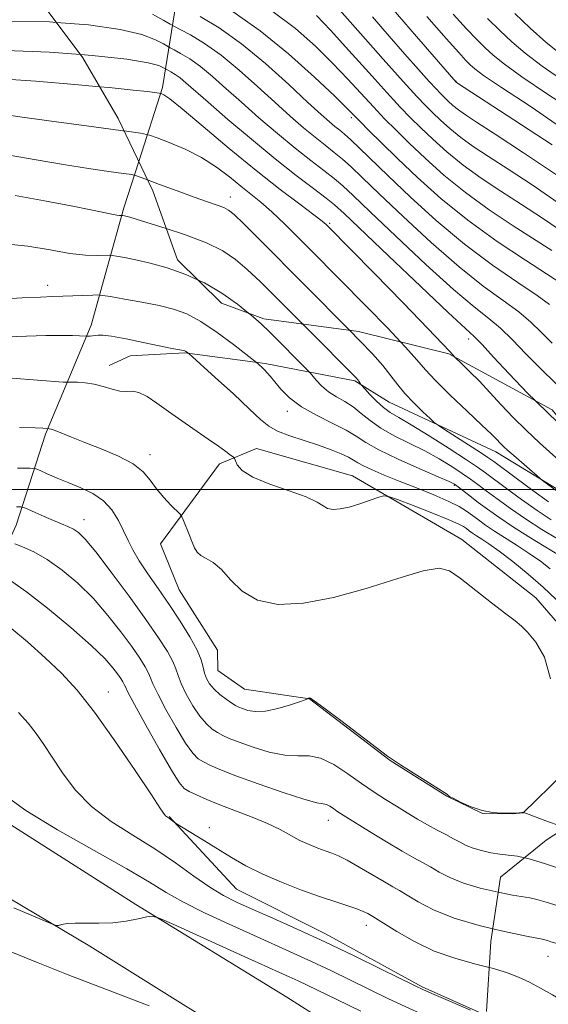
# Model space of a CAD drawing. Extents: x 2047300 to 2050200, y 337300 to 340200.
# Drawn here: x 2047543 to 2047673, y 338374 to 338615 of the extents above; entities that cross this region are included whole.
import ezdxf

# ---------------------------------------------------------------- set-up
doc = ezdxf.new("R2010")
doc.units = 0
doc.header["$MEASUREMENT"] = 0
doc.linetypes.add('DGN Style 2', pattern=[51.195507, 30.717304, -20.478203])
doc.linetypes.add('DGN Style 3', pattern=[71.67371, 51.195507, -20.478203])
for name, color, linetype, lineweight in [('32000', 7, 'Continuous', 0), ('DTM HARD BREAKLINE', 7, 'Continuous', 0), ('DTM OBSCURED BREAKLINE', 7, 'Continuous', 0), ('DTM OBSCURED SPOT', 7, 'Continuous', 0), ('DTM SPOT ELEVATION', 2, 'Continuous', 13), ('INDEX CONTOUR', 41, 'Continuous', 13), ('INDEX CONTOUR DASHED', 41, 'DGN Style 3', 13), ('INTERMEDIATE CONTOUR', 44, 'Continuous', 0), ('INTERMEDIATE CONTOUR DASHED', 44, 'DGN Style 3', 0), ('OBSCURED GROUND BOUNDARY', 84, 'DGN Style 2', 0)]:
    doc.layers.add(name, color=color, linetype=linetype, lineweight=lineweight)

msp = doc.modelspace()

# ---------------------------------------------------------------- linework, layer by layer
at = {"layer": '32000', "flags": 128}
msp.add_lwpolyline([(2050000, 338500), (2047500, 338500)], dxfattribs=at)
at = {"layer": 'DTM HARD BREAKLINE'}
for points in [[(2047508.13, 338440.36, 958.77), (2047517.81, 338452.07, 957.59), (2047531.9, 338468.48, 961.14), (2047542.32, 338491.27, 967.04), (2047549.53, 338513.57, 971.76), (2047560.64, 338540.29, 976.48), (2047568.69, 338568.99, 982.38), (2047572.323, 338580.315, 984.65)], [(2047690.13, 338492.1, 986.51), (2047679.33, 338497.29, 986.51), (2047659.73, 338509.28, 985.33), (2047633.59, 338521.39, 982.97), (2047625.19, 338526.65, 981.79), (2047603.22, 338530.89, 978.25), (2047583.56, 338533.48, 975.89), (2047570.19, 338532.76, 974.71), (2047565.05, 338530.4, 974.71)], [(2047676.25, 338430.48, 972.34), (2047683.28, 338436.19, 972.34), (2047684.15, 338448, 972.34), (2047679.62, 338461.81, 972.34), (2047669.55, 338473.51, 972.34), (2047651.37, 338487.74, 972.34), (2047624.63, 338503.39, 974.71), (2047601.14, 338510.08, 974.71), (2047592.08, 338506.32, 973.53), (2047577.61, 338486.71, 971.16), (2047582.24, 338475.47, 971.16), (2047591.6, 338460.7, 971.16), (2047591.7, 338455.7, 971.16), (2047598.17, 338451.14, 971.16), (2047614.09, 338448.74, 969.98), (2047633.84, 338433.67, 969.98), (2047647.71, 338424.94, 969.98), (2047656.45, 338420.67, 969.98), (2047663.69, 338420.61, 969.98), (2047666.43, 338420.86, 969.98), (2047676.25, 338430.48, 972.34)], [(2047500, 338443.024, 958.775), (2047531.49, 338423.93, 957.16), (2047571.57, 338398.41, 956.22), (2047608.6, 338375.74, 954.35), (2047642.21, 338354.32, 952.6), (2047684.96, 338327.45, 950.57), (2047714.42, 338304.81, 948.96), (2047745.56, 338279.66, 946.36), (2047773.75, 338256.08, 944.49)], [(2047500, 338424.249, 958.011), (2047524.18, 338409.71, 956.78), (2047560.31, 338388.23, 955.77), (2047608.37, 338358.16, 953.41), (2047648, 338333.19, 951.62), (2047679.46, 338309.96, 949.4), (2047722.64, 338277.16, 946.7), (2047762.95, 338246.5, 944.58)], [(2047579.8, 338419.98, 962.1), (2047596.21, 338402.2, 961.05), (2047618.02, 338391.2, 960.55), (2047641.71, 338378.26, 960.21), (2047657.768, 338371.086, 960.107)]]:
    msp.add_polyline3d(points, dxfattribs=at)
at = {"layer": 'DTM OBSCURED BREAKLINE'}
msp.add_polyline3d([(2047572.323, 338580.315, 984.65), (2047578.13, 338598.42, 988.28), (2047583.7, 338633.05, 1001.26), (2047594.8, 338684.94, 1017.79), (2047607.19, 338734.31, 1034.31), (2047609.7, 338775.43, 1057.92), (2047626, 338836.88, 1080.34), (2047630.27, 338872.42, 1102.76), (2047639.95, 338924.59, 1120.47), (2047649.91, 338954.04, 1120.67)], dxfattribs=at)
at = {"layer": 'DTM OBSCURED SPOT'}
for p in [(2047650, 338600, 1008.08), (2047624.32, 338591.06, 997.63), (2047594.7, 338571.65, 984.62), (2047619.05, 338565.22, 988.23), (2047653.09, 338536.89, 989.49), (2047672.47, 338385.75, 963.19)]:
    msp.add_point(p, dxfattribs=at)
at = {"layer": 'DTM SPOT ELEVATION'}
for p in [(2047550, 338550, 978.58), (2047608.68, 338519.2, 977.47), (2047575.11, 338508.53, 972.51), (2047649.53, 338501.01, 977.8), (2047558.95, 338492.65, 968.67), (2047564.83, 338450.42, 962.67), (2047618.75, 338418.98, 965.32), (2047589.63, 338417.22, 962.52), (2047628.06, 338393.32, 961.4)]:
    msp.add_point(p, dxfattribs=at)
at = {"layer": 'INDEX CONTOUR'}
for points in [[(2047510.127, 338602.77, 990), (2047514.756, 338604.64, 990), (2047522.234, 338606.513, 990), (2047530.428, 338607.425, 990), (2047539.799, 338607.558, 990), (2047550.435, 338607.103, 990), (2047558.036, 338606.513, 990)], [(2047500, 338554.869, 980), (2047502.974, 338555.266, 980), (2047509.243, 338556.076, 980), (2047514.87, 338556.887, 980), (2047518.819, 338557.634, 980), (2047521.782, 338558.338, 980), (2047524.881, 338559.037, 980), (2047528.994, 338559.723, 980), (2047534, 338560.194, 980), (2047539.528, 338560.197, 980), (2047545.205, 338559.591, 980), (2047550.642, 338558.673, 980), (2047555.446, 338557.846, 980), (2047559.296, 338557.422, 980), (2047562.149, 338557.319, 980), (2047565.079, 338557.388, 980), (2047565.819, 338557.339, 980), (2047566.893, 338557.172, 980), (2047568.809, 338556.841, 980), (2047571.591, 338556.289, 980), (2047575.137, 338555.456, 980), (2047579.309, 338554.28, 980), (2047583.826, 338552.698, 980), (2047586.726, 338551.387, 980)], [(2047599.207, 338543.197, 980), (2047599.72, 338542.785, 980), (2047602.26, 338540.55, 980), (2047604.394, 338538.517, 980), (2047613.708, 338529.162, 980), (2047614.242, 338528.586, 980), (2047615.729, 338526.807, 980), (2047617.073, 338525.395, 980), (2047618.754, 338523.969, 980), (2047620.694, 338522.733, 980), (2047622.762, 338521.565, 980), (2047624.819, 338520.26, 980), (2047626.797, 338518.672, 980), (2047628.935, 338516.88, 980), (2047631.545, 338515.021, 980), (2047634.827, 338513.197, 980), (2047638.535, 338511.381, 980), (2047642.311, 338509.512, 980), (2047645.835, 338507.567, 980), (2047648.945, 338505.667, 980), (2047651.515, 338503.971, 980), (2047653.518, 338502.565, 980), (2047655.315, 338501.232, 980), (2047657.366, 338499.683, 980), (2047660.03, 338497.701, 980), (2047663.282, 338495.366, 980), (2047667, 338492.829, 980), (2047670.992, 338490.263, 980), (2047674.799, 338487.924, 980)], [(2047669.341, 338521.798, 990), (2047672.765, 338518.436, 990), (2047677.861, 338513.619, 990), (2047679.502, 338512.103, 990)], [(2047542.662, 338505.261, 970), (2047545.654, 338505.235, 970), (2047547.084, 338505.077, 970), (2047548.184, 338504.655, 970), (2047549.933, 338503.877, 970), (2047552.339, 338502.837, 970), (2047555.162, 338501.67, 970), (2047558.159, 338500.459, 970), (2047561.079, 338499.064, 970), (2047563.667, 338497.289, 970), (2047565.731, 338495.02, 970), (2047567.335, 338492.468, 970), (2047568.6, 338489.922, 970), (2047569.685, 338487.574, 970), (2047570.85, 338485.223, 970), (2047572.39, 338482.57, 970), (2047574.508, 338479.388, 970), (2047577.055, 338475.757, 970), (2047579.796, 338471.826, 970), (2047582.486, 338467.783, 970), (2047584.85, 338463.955, 970), (2047586.61, 338460.701, 970), (2047587.589, 338458.276, 970), (2047588.052, 338456.493, 970), (2047588.372, 338455.056, 970), (2047588.868, 338453.717, 970), (2047589.646, 338452.408, 970), (2047590.759, 338451.106, 970), (2047592.202, 338449.815, 970), (2047593.74, 338448.644, 970), (2047595.079, 338447.718, 970), (2047596.026, 338447.123, 970), (2047596.793, 338446.732, 970), (2047597.695, 338446.374, 970), (2047599.006, 338445.948, 970), (2047600.85, 338445.645, 970), (2047603.312, 338445.729, 970), (2047606.353, 338446.36, 970), (2047609.434, 338447.275, 970), (2047611.893, 338448.109, 970), (2047613.743, 338448.764, 970), (2047613.802, 338448.808, 970), (2047613.781, 338448.842, 970), (2047613.772, 338448.883, 970), (2047613.797, 338448.92, 970), (2047613.876, 338448.946, 970), (2047614.109, 338448.983, 970), (2047614.336, 338448.915, 970), (2047615.269, 338448.295, 970), (2047617.624, 338446.564, 970), (2047621.767, 338443.439, 970), (2047633.163, 338434.767, 970), (2047634.643, 338433.718, 970), (2047636.409, 338432.585, 970), (2047647.248, 338425.74, 970), (2047647.862, 338425.33, 970), (2047647.961, 338425.225, 970), (2047648.019, 338425.131, 970), (2047648.39, 338424.878, 970), (2047649.401, 338424.326, 970), (2047651.261, 338423.405, 970), (2047653.708, 338422.346, 970), (2047656.37, 338421.449, 970), (2047658.91, 338420.941, 970), (2047661.174, 338420.754, 970), (2047663.053, 338420.745, 970), (2047664.465, 338420.79, 970), (2047665.446, 338420.849, 970), (2047666.06, 338420.9, 970), (2047666.469, 338420.895, 970), (2047667.213, 338420.666, 970), (2047671.986, 338418.863, 970), (2047675.654, 338417.564, 970)], [(2047542.898, 338445.446, 960), (2047545.212, 338442.802, 960), (2047547.19, 338440.276, 960), (2047549.061, 338437.595, 960), (2047551.116, 338434.446, 960), (2047553.623, 338430.644, 960), (2047556.769, 338426.493, 960), (2047560.72, 338422.421, 960), (2047565.539, 338418.748, 960), (2047570.871, 338415.357, 960), (2047576.259, 338412.023, 960), (2047581.306, 338408.615, 960), (2047585.836, 338405.374, 960), (2047589.738, 338402.638, 960), (2047593.028, 338400.612, 960), (2047596.257, 338398.966, 960), (2047600.107, 338397.236, 960), (2047605.102, 338395.048, 960), (2047611.125, 338392.37, 960), (2047617.902, 338389.256, 960), (2047625.04, 338385.841, 960), (2047631.677, 338382.582, 960), (2047639.937, 338378.483, 960), (2047642.039, 338377.497, 960), (2047644.6, 338376.382, 960), (2047648.65, 338374.639, 960), (2047653.508, 338372.51, 960)]]:
    msp.add_polyline3d(points, dxfattribs=at)
at = {"layer": 'INDEX CONTOUR DASHED'}
for points in [[(2047604.898, 338617.201, 1000), (2047610.644, 338612.873, 1000), (2047615.546, 338608.557, 1000), (2047619.777, 338604.387, 1000), (2047623.494, 338600.486, 1000), (2047629.75, 338593.692, 1000), (2047632.488, 338590.815, 1000), (2047635.298, 338587.982, 1000), (2047638.516, 338584.839, 1000), (2047642.414, 338581.126, 1000), (2047647.019, 338576.998, 1000), (2047652.295, 338572.71, 1000), (2047658.11, 338568.507, 1000), (2047663.947, 338564.616, 1000), (2047673.4, 338558.543, 1000)], [(2047642.839, 338615.864, 1010), (2047647.555, 338610.458, 1010), (2047650.627, 338606.997, 1010), (2047652.396, 338605.098, 1010), (2047653.477, 338604.02, 1010), (2047654.573, 338603.031, 1010), (2047656.73, 338601.418, 1010), (2047661.085, 338598.472, 1010), (2047668.331, 338593.697, 1010), (2047677.4, 338587.444, 1010)], [(2047558.036, 338606.513, 990), (2047560.907, 338606.29, 990), (2047569.413, 338605.361, 990), (2047574.636, 338604.522, 990), (2047577.204, 338603.845, 990), (2047578.235, 338603.37, 990), (2047579.013, 338602.933, 990), (2047580.181, 338602.304, 990), (2047581.21, 338601.679, 990), (2047582.438, 338600.815, 990), (2047583.876, 338599.628, 990), (2047589.29, 338594.857, 990), (2047594.145, 338590.662, 990), (2047599.916, 338585.776, 990), (2047605.744, 338580.976, 990), (2047610.885, 338576.913, 990), (2047615.074, 338573.717, 990), (2047618.155, 338571.39, 990), (2047620.254, 338569.712, 990), (2047622.604, 338567.578, 990), (2047633.479, 338557.219, 990), (2047641.329, 338549.764, 990), (2047648.08, 338543.399, 990), (2047654.425, 338537.489, 990), (2047656.36, 338535.501, 990), (2047659.164, 338532.437, 990), (2047662.954, 338528.332, 990), (2047667.573, 338523.534, 990), (2047669.341, 338521.798, 990)], [(2047586.726, 338551.387, 980), (2047588.373, 338550.643, 980), (2047592.659, 338548.115, 980), (2047596.495, 338545.385, 980), (2047599.207, 338543.197, 980)]]:
    msp.add_polyline3d(points, dxfattribs=at)
at = {"layer": 'INTERMEDIATE CONTOUR'}
for points in [[(2047512.428, 338612.313, 992), (2047516.966, 338613.134, 992), (2047528.108, 338614.25, 992), (2047539.598, 338614.703, 992), (2047550.475, 338614.508, 992), (2047552.141, 338614.383, 992)], [(2047505.086, 338590.472, 988), (2047505.972, 338590.84, 988), (2047511.022, 338593.035, 988), (2047515.638, 338595.167, 988), (2047519.392, 338597.041, 988), (2047522.496, 338598.575, 988), (2047525.322, 338599.72, 988), (2047528.344, 338600.432, 988), (2047532.423, 338600.706, 988), (2047538.52, 338600.542, 988), (2047547.1, 338599.98, 988), (2047556.638, 338599.203, 988), (2047562.745, 338598.647, 988)], [(2047568.734, 338587.82, 986), (2047568.437, 338587.861, 986), (2047560.786, 338588.893, 986), (2047551.562, 338590.148, 986), (2047543.222, 338591.306, 986), (2047537.657, 338592.117, 986), (2047532.852, 338592.872, 986), (2047531.759, 338592.942, 986), (2047530.275, 338592.579, 986), (2047527.443, 338591.483, 986), (2047516.336, 338586.851, 986), (2047509.489, 338584.047, 986), (2047502.892, 338581.445, 986), (2047500.885, 338580.678, 986)], [(2047500, 338572.373, 984), (2047500.761, 338572.657, 984), (2047508.095, 338575.416, 984), (2047515.121, 338578.1, 984), (2047524.31, 338581.706, 984), (2047527.026, 338582.668, 984), (2047529.176, 338583.16, 984), (2047531.599, 338583.188, 984), (2047535.21, 338582.744, 984), (2047540.613, 338581.861, 984), (2047547.168, 338580.733, 984), (2047553.923, 338579.593, 984), (2047560.027, 338578.641, 984), (2047565.028, 338577.92, 984), (2047568.577, 338577.435, 984), (2047570.582, 338577.141, 984), (2047571.983, 338576.78, 984), (2047574.449, 338575.868, 984)], [(2047542.037, 338571.992, 982), (2047549.218, 338570.704, 982), (2047555.807, 338569.455, 982), (2047560.612, 338568.49, 982), (2047565.739, 338567.408, 982), (2047566.942, 338567.202, 982), (2047567.615, 338567.134, 982), (2047568.232, 338567.13, 982), (2047568.403, 338567.104, 982), (2047568.829, 338567.013, 982), (2047570.114, 338566.667, 982), (2047572.962, 338565.83, 982), (2047577.741, 338564.361, 982), (2047579.042, 338563.931, 982)], [(2047537.124, 338546.57, 978), (2047543.779, 338546.937, 978), (2047548.304, 338547.159, 978), (2047551.264, 338547.278, 978), (2047561.085, 338547.623, 978), (2047562.33, 338547.649, 978), (2047563.444, 338547.55, 978), (2047565.384, 338547.241, 978), (2047568.789, 338546.668, 978), (2047573.068, 338545.912, 978), (2047577.311, 338545.081, 978), (2047580.862, 338544.212, 978), (2047584.054, 338543.025, 978), (2047587.479, 338541.169, 978), (2047591.486, 338538.474, 978), (2047595.486, 338535.524, 978), (2047601.141, 338531.149, 978), (2047601.46, 338530.874, 978), (2047601.878, 338530.494, 978), (2047602.438, 338529.965, 978), (2047603.067, 338529.333, 978), (2047603.727, 338528.606, 978), (2047604.527, 338527.664, 978), (2047605.61, 338526.351, 978), (2047607.124, 338524.572, 978), (2047609.235, 338522.483, 978), (2047612.114, 338520.3, 978), (2047615.784, 338518.211, 978), (2047619.677, 338516.29, 978), (2047623.078, 338514.578, 978), (2047625.562, 338513.066, 978), (2047627.888, 338511.534, 978), (2047631.1, 338509.706, 978), (2047635.841, 338507.437, 978), (2047641.137, 338505.092, 978), (2047645.609, 338503.164, 978), (2047648.257, 338501.992, 978), (2047649.596, 338501.295, 978), (2047650.522, 338500.64, 978), (2047653.416, 338498.399, 978), (2047655.399, 338496.881, 978), (2047657.682, 338495.175, 978), (2047660.414, 338493.232, 978), (2047663.786, 338490.98, 978), (2047667.827, 338488.425, 978), (2047675.292, 338483.842, 978)], [(2047612.389, 338540.565, 982), (2047614.59, 338538.351, 982), (2047624.575, 338528.316, 982), (2047625.528, 338527.336, 982), (2047625.913, 338526.89, 982), (2047626.18, 338526.52, 982), (2047626.685, 338525.734, 982), (2047626.969, 338525.403, 982), (2047627.659, 338524.641, 982), (2047628.914, 338523.279, 982), (2047630.534, 338521.616, 982), (2047632.236, 338520.064, 982), (2047633.886, 338518.877, 982), (2047635.943, 338517.66, 982), (2047639.013, 338515.861, 982), (2047643.415, 338513.142, 982), (2047648.293, 338510.038, 982), (2047652.507, 338507.303, 982), (2047655.27, 338505.452, 982), (2047657.215, 338504.064, 982), (2047662.363, 338500.236, 982), (2047666.034, 338497.569, 982), (2047669.823, 338494.913, 982), (2047673.289, 338492.625, 982)], [(2047623.907, 338539.022, 984), (2047626.383, 338536.506, 984), (2047629.495, 338533.25, 984), (2047632.091, 338530.347, 984), (2047634.057, 338527.884, 984), (2047635.711, 338525.686, 984), (2047637.48, 338523.507, 984), (2047639.635, 338521.21, 984), (2047641.841, 338519.053, 984), (2047643.611, 338517.394, 984), (2047644.666, 338516.435, 984), (2047645.586, 338515.743, 984), (2047647.154, 338514.724, 984), (2047655.931, 338509.076, 984), (2047657.743, 338507.877, 984), (2047659.204, 338506.839, 984), (2047664.697, 338502.771, 984), (2047668.787, 338499.772, 984), (2047672.647, 338496.998, 984)], [(2047539.775, 338537.422, 976), (2047544.849, 338537.602, 976), (2047549.543, 338537.72, 976), (2047553.411, 338537.768, 976), (2047556.126, 338537.747, 976), (2047557.836, 338537.687, 976), (2047559.599, 338537.576, 976), (2047560.395, 338537.59, 976), (2047561.03, 338537.626, 976), (2047561.681, 338537.709, 976), (2047562.345, 338537.826, 976), (2047563.484, 338537.834, 976), (2047565.675, 338537.558, 976), (2047569.232, 338536.895, 976), (2047573.431, 338536.031, 976), (2047577.281, 338535.221, 976), (2047580.01, 338534.67, 976), (2047583.262, 338534.066, 976), (2047583.566, 338533.981, 976), (2047583.764, 338533.881, 976), (2047584.347, 338533.46, 976), (2047584.546, 338533.292, 976), (2047591.053, 338527.429, 976), (2047595.475, 338523.41, 976), (2047599.456, 338519.726, 976), (2047602.156, 338517.166, 976), (2047604.133, 338515.515, 976), (2047606.288, 338514.302, 976), (2047609.285, 338513.145, 976), (2047612.82, 338511.986, 976), (2047616.349, 338510.848, 976), (2047619.411, 338509.76, 976), (2047621.873, 338508.766, 976), (2047623.689, 338507.915, 976), (2047624.903, 338507.223, 976), (2047625.938, 338506.57, 976), (2047627.312, 338505.805, 976), (2047629.446, 338504.803, 976), (2047632.376, 338503.553, 976), (2047636.044, 338502.07, 976), (2047640.293, 338500.398, 976), (2047644.568, 338498.689, 976), (2047648.216, 338497.123, 976), (2047650.772, 338495.833, 976), (2047652.521, 338494.731, 976), (2047655.441, 338492.556, 976), (2047657.217, 338491.292, 976), (2047659.398, 338489.834, 976), (2047664.977, 338486.306, 976), (2047667.91, 338484.381, 976), (2047670.622, 338482.455, 976), (2047673.039, 338480.572, 976)], [(2047677.253, 338497.763, 986), (2047671.181, 338502.24, 986), (2047670.531, 338502.761, 986), (2047664.121, 338508.319, 986), (2047662.68, 338509.603, 986), (2047661.627, 338510.575, 986), (2047660.799, 338511.389, 986), (2047659.967, 338512.25, 986), (2047658.658, 338513.57, 986), (2047656.334, 338515.817, 986), (2047652.72, 338519.232, 986), (2047648.583, 338523.162, 986), (2047644.952, 338526.725, 986), (2047642.492, 338529.357, 986), (2047640.423, 338531.75, 986), (2047637.601, 338534.91, 986), (2047636.406, 338536.171, 986)], [(2047649.79, 338532.379, 988), (2047651.211, 338530.977, 988), (2047653.292, 338528.942, 988), (2047655.69, 338526.513, 988), (2047658.27, 338523.763, 988), (2047661.026, 338520.788, 988), (2047663.988, 338517.686, 988), (2047667.16, 338514.554, 988), (2047670.441, 338511.465, 988), (2047673.71, 338508.494, 988), (2047676.858, 338505.717, 988), (2047679.851, 338503.224, 988), (2047682.671, 338501.114, 988), (2047685.29, 338499.443, 988), (2047687.642, 338498.124, 988), (2047689.65, 338497.032, 988), (2047690.642, 338496.423, 988)], [(2047541.234, 338527.248, 974), (2047553.774, 338526.33, 974), (2047554.991, 338526.265, 974), (2047557.298, 338526.269, 974), (2047559.207, 338526.164, 974), (2047561.394, 338525.832, 974), (2047563.644, 338525.222, 974), (2047565.799, 338524.553, 974), (2047567.712, 338524.11, 974), (2047569.306, 338524.059, 974), (2047570.772, 338524.091, 974), (2047572.374, 338523.772, 974), (2047574.335, 338522.776, 974), (2047576.725, 338521.171, 974), (2047579.584, 338519.131, 974), (2047582.868, 338516.835, 974), (2047589.343, 338512.377, 974), (2047591.81, 338510.641, 974), (2047593.62, 338509.339, 974), (2047594.804, 338508.47, 974), (2047595.436, 338507.982, 974), (2047595.738, 338507.612, 974), (2047595.967, 338507.041, 974), (2047596.434, 338506.03, 974), (2047597.659, 338504.648, 974), (2047600.212, 338503.043, 974), (2047604.365, 338501.355, 974), (2047609.158, 338499.704, 974), (2047613.331, 338498.206, 974), (2047615.96, 338496.96, 974), (2047617.451, 338496.014, 974), (2047618.549, 338495.4, 974), (2047619.882, 338495.146, 974), (2047621.618, 338495.252, 974), (2047623.809, 338495.717, 974), (2047626.412, 338496.494, 974), (2047628.998, 338497.376, 974), (2047631.042, 338498.116, 974), (2047632.279, 338498.485, 974), (2047633.479, 338498.338, 974), (2047635.669, 338497.547, 974), (2047639.493, 338496.085, 974), (2047644.049, 338494.32, 974), (2047648.054, 338492.715, 974), (2047650.54, 338491.624, 974), (2047651.822, 338490.937, 974), (2047652.535, 338490.434, 974), (2047653.216, 338489.924, 974), (2047654.022, 338489.351, 974), (2047655.011, 338488.69, 974), (2047656.276, 338487.879, 974), (2047658.032, 338486.705, 974), (2047660.527, 338484.921, 974), (2047663.876, 338482.376, 974), (2047667.664, 338479.325, 974), (2047671.341, 338476.125, 974), (2047674.466, 338473.083, 974)], [(2047543.122, 338515.231, 972), (2047546.984, 338515.095, 972), (2047548.877, 338515.011, 972), (2047550.399, 338514.914, 972), (2047550.872, 338514.788, 972), (2047551.83, 338514.44, 972), (2047555.857, 338512.807, 972), (2047559.103, 338511.531, 972), (2047563.134, 338509.982, 972), (2047567.332, 338508.221, 972), (2047570.938, 338506.321, 972), (2047573.416, 338504.344, 972), (2047575.127, 338502.304, 972), (2047576.654, 338500.205, 972), (2047578.419, 338498.095, 972), (2047580.203, 338496.193, 972), (2047582.427, 338493.943, 972), (2047582.845, 338493.343, 972), (2047583.237, 338492.451, 972), (2047584.651, 338489.001, 972), (2047585.394, 338487.156, 972), (2047585.985, 338485.719, 972), (2047586.597, 338484.659, 972), (2047587.474, 338483.853, 972), (2047588.801, 338483.129, 972), (2047590.524, 338482.133, 972), (2047592.535, 338480.461, 972), (2047594.805, 338477.917, 972), (2047597.638, 338475.12, 972), (2047601.422, 338472.893, 972), (2047606.452, 338471.901, 972), (2047612.68, 338472.163, 972), (2047619.963, 338473.54, 972), (2047627.982, 338475.784, 972), (2047635.701, 338478.225, 972), (2047641.905, 338480.086, 972), (2047645.813, 338480.733, 972), (2047648.372, 338480.104, 972), (2047650.964, 338478.283, 972), (2047658.627, 338472.308, 972), (2047662.145, 338469.591, 972), (2047664.443, 338467.836, 972), (2047665.981, 338466.567, 972), (2047667.507, 338465.053, 972), (2047669.533, 338462.638, 972), (2047671.623, 338458.953, 972), (2047673.106, 338453.698, 972)], [(2047542.431, 338495.808, 968), (2047543.436, 338495.783, 968), (2047544.147, 338495.622, 968), (2047545.174, 338495.185, 968), (2047546.95, 338494.394, 968), (2047549.197, 338493.406, 968), (2047551.465, 338492.439, 968), (2047553.39, 338491.655, 968), (2047554.975, 338490.992, 968), (2047556.316, 338490.336, 968), (2047557.579, 338489.477, 968), (2047559.223, 338487.833, 968), (2047561.788, 338484.731, 968), (2047565.574, 338479.8, 968), (2047569.949, 338473.908, 968), (2047574.046, 338468.232, 968), (2047577.175, 338463.711, 968), (2047579.327, 338460.345, 968), (2047580.667, 338457.896, 968), (2047581.406, 338456.085, 968), (2047581.928, 338454.456, 968), (2047582.664, 338452.51, 968), (2047583.925, 338449.92, 968), (2047585.554, 338447.065, 968), (2047587.277, 338444.495, 968), (2047588.867, 338442.632, 968), (2047590.302, 338441.379, 968), (2047591.608, 338440.51, 968), (2047592.879, 338439.809, 968), (2047594.488, 338439.085, 968), (2047596.876, 338438.158, 968), (2047600.295, 338436.943, 968), (2047604.25, 338435.745, 968), (2047608.057, 338434.963, 968), (2047611.219, 338434.819, 968), (2047613.996, 338434.811, 968), (2047616.836, 338434.258, 968), (2047620.062, 338432.684, 968), (2047623.504, 338430.429, 968), (2047626.865, 338428.036, 968), (2047629.919, 338425.935, 968), (2047632.715, 338424.115, 968), (2047635.371, 338422.45, 968), (2047637.979, 338420.841, 968), (2047640.532, 338419.306, 968), (2047643.001, 338417.89, 968), (2047645.345, 338416.627, 968), (2047647.495, 338415.512, 968), (2047649.372, 338414.525, 968), (2047650.956, 338413.651, 968), (2047652.456, 338412.877, 968), (2047654.145, 338412.191, 968), (2047656.202, 338411.59, 968), (2047658.469, 338411.097, 968), (2047660.7, 338410.745, 968), (2047662.765, 338410.517, 968), (2047665.001, 338410.206, 968), (2047666.704, 338409.821, 968)], [(2047541.962, 338486.724, 966), (2047543.901, 338485.995, 966), (2047546.619, 338484.77, 966), (2047549.914, 338482.905, 966), (2047553.579, 338480.303, 966), (2047557.413, 338477.054, 966), (2047561.214, 338473.293, 966), (2047564.787, 338469.201, 966), (2047567.964, 338465.149, 966), (2047570.589, 338461.548, 966), (2047572.543, 338458.724, 966), (2047573.886, 338456.621, 966), (2047574.725, 338455.091, 966), (2047575.222, 338453.894, 966), (2047575.803, 338452.419, 966), (2047576.955, 338449.962, 966), (2047578.982, 338446.124, 966), (2047581.463, 338441.723, 966), (2047583.794, 338437.885, 966), (2047585.533, 338435.448, 966), (2047586.865, 338434.114, 966), (2047588.137, 338433.302, 966), (2047589.733, 338432.494, 966), (2047592.183, 338431.437, 966), (2047596.057, 338429.941, 966), (2047601.583, 338427.938, 966), (2047607.638, 338425.841, 966), (2047612.759, 338424.184, 966), (2047615.868, 338423.339, 966), (2047617.422, 338423.039, 966), (2047618.264, 338422.856, 966), (2047619.084, 338422.457, 966), (2047619.956, 338421.885, 966), (2047620.809, 338421.278, 966), (2047621.668, 338420.693, 966), (2047622.967, 338419.87, 966), (2047628.786, 338416.292, 966), (2047632.933, 338413.774, 966), (2047636.773, 338411.487, 966), (2047639.632, 338409.855, 966), (2047641.774, 338408.678, 966), (2047643.694, 338407.6, 966), (2047645.842, 338406.348, 966), (2047648.479, 338404.978, 966), (2047651.817, 338403.626, 966), (2047655.907, 338402.418, 966), (2047660.291, 338401.402, 966)], [(2047541.262, 338477.48, 964), (2047544.862, 338474.992, 964), (2047549.981, 338470.986, 964), (2047555.653, 338466.256, 964), (2047560.64, 338461.855, 964), (2047563.999, 338458.602, 964), (2047565.981, 338456.387, 964), (2047567.131, 338454.865, 964), (2047567.911, 338453.737, 964), (2047568.447, 338452.897, 964), (2047568.782, 338452.285, 964), (2047569.039, 338451.703, 964), (2047569.679, 338450.382, 964), (2047571.246, 338447.415, 964), (2047574.038, 338442.327, 964), (2047577.371, 338436.381, 964), (2047580.312, 338431.274, 964), (2047582.198, 338428.263, 964), (2047583.427, 338426.849, 964), (2047584.666, 338426.093, 964), (2047586.473, 338425.22, 964), (2047588.971, 338424.107, 964), (2047592.174, 338422.798, 964), (2047600.065, 338419.794, 964), (2047603.827, 338418.237, 964), (2047606.921, 338416.735, 964), (2047611.783, 338414.102, 964), (2047614.017, 338413.061, 964), (2047616.123, 338412.214, 964), (2047617.976, 338411.549, 964), (2047619.545, 338411.012, 964), (2047621.186, 338410.346, 964), (2047623.349, 338409.259, 964), (2047626.304, 338407.578, 964), (2047632.434, 338403.926, 964), (2047634.479, 338402.739, 964), (2047636.122, 338401.8, 964), (2047638.016, 338400.674, 964), (2047640.728, 338399.045, 964), (2047644.5, 338397.08, 964), (2047649.489, 338395.062, 964), (2047655.612, 338393.246, 964), (2047658.957, 338392.448, 964)], [(2047658.113, 338382.974, 962), (2047654.535, 338383.895, 962), (2047649.689, 338385.234, 962), (2047644.646, 338387.019, 962), (2047639.777, 338389.336, 962), (2047635.522, 338391.761, 962), (2047629.615, 338395.447, 962), (2047628.358, 338396.178, 962), (2047627.278, 338396.718, 962), (2047625.703, 338397.361, 962), (2047623.508, 338398.104, 962), (2047620.579, 338399.043, 962), (2047616.805, 338400.293, 962), (2047612.191, 338401.931, 962), (2047607.227, 338403.846, 962), (2047602.516, 338405.881, 962), (2047598.51, 338407.911, 962), (2047595.028, 338409.933, 962), (2047588.426, 338414.014, 962), (2047581.344, 338418.313, 962), (2047579.804, 338419.467, 962), (2047579.127, 338419.916, 962), (2047578.891, 338420.096, 962), (2047578.591, 338420.459, 962), (2047577.657, 338421.841, 962), (2047575.413, 338425.235, 962), (2047571.454, 338431.193, 962), (2047566.489, 338438.494, 962), (2047561.506, 338445.476, 962), (2047557.234, 338450.88, 962), (2047553.394, 338455.075, 962), (2047549.447, 338458.834, 962), (2047545.07, 338462.706, 962), (2047540.778, 338466.345, 962)], [(2047661.56, 338361.434, 958), (2047661.485, 338361.48, 958), (2047656.073, 338364.6, 958), (2047651.061, 338367.193, 958), (2047646.415, 338369.369, 958), (2047641.995, 338371.35, 958), (2047637.671, 338373.33, 958), (2047633.318, 338375.386, 958), (2047628.816, 338377.564, 958), (2047619.294, 338382.231, 958), (2047614.609, 338384.472, 958), (2047610.13, 338386.53, 958), (2047600.366, 338390.878, 958), (2047594.434, 338393.558, 958), (2047588.384, 338396.393, 958), (2047583.086, 338399.054, 958), (2047579.004, 338401.376, 958), (2047574.977, 338403.852, 958), (2047569.433, 338407.137, 958), (2047561.423, 338411.628, 958), (2047552.459, 338416.681, 958), (2047544.677, 338421.392, 958), (2047539.652, 338425.098, 958)], [(2047541.733, 338397.629, 956), (2047550.757, 338393.716, 956), (2047552.085, 338393.245, 956), (2047552.659, 338393.29, 956), (2047553.45, 338393.5, 956), (2047554.759, 338393.72, 956), (2047556.72, 338393.851, 956), (2047559.394, 338393.836, 956), (2047562.568, 338393.806, 956), (2047565.955, 338393.935, 956), (2047569.259, 338394.338, 956), (2047572.148, 338394.877, 956), (2047574.283, 338395.359, 956), (2047575.622, 338395.546, 956), (2047577.328, 338395.063, 956), (2047580.864, 338393.495, 956), (2047594.669, 338387.216, 956), (2047601.537, 338384.104, 956), (2047609.168, 338380.674, 956), (2047611.317, 338379.687, 956), (2047613.547, 338378.62, 956), (2047620.797, 338375.111, 956), (2047626.7, 338372.29, 956)], [(2047540.805, 338386.912, 954), (2047547.726, 338384.105, 954), (2047555.887, 338380.873, 954), (2047565.069, 338377.325, 954), (2047574.849, 338373.634, 954)]]:
    msp.add_polyline3d(points, dxfattribs=at)
at = {"layer": 'INTERMEDIATE CONTOUR DASHED'}
for points in [[(2047617.123, 338622.38, 1004), (2047626.581, 338611.655, 1004), (2047632.114, 338605.418, 1004), (2047637.033, 338599.914, 1004), (2047640.345, 338596.28, 1004), (2047642.475, 338594.046, 1004), (2047644.2, 338592.344, 1004), (2047646.17, 338590.469, 1004), (2047648.495, 338588.385, 1004), (2047651.159, 338586.22, 1004), (2047654.209, 338584.024, 1004), (2047657.953, 338581.542, 1004), (2047662.765, 338578.439, 1004), (2047668.862, 338574.461, 1004), (2047675.831, 338569.658, 1004)], [(2047575.677, 338616.407, 994), (2047578.478, 338614.882, 994), (2047580.032, 338613.999, 994), (2047581.067, 338613.429, 994), (2047582.478, 338612.68, 994), (2047584.95, 338611.335, 994), (2047588.378, 338609.259, 994), (2047592.455, 338606.385, 994), (2047596.879, 338602.742, 994), (2047601.355, 338598.727, 994), (2047605.591, 338594.832, 994), (2047609.353, 338591.454, 994), (2047612.634, 338588.619, 994), (2047615.482, 338586.263, 994), (2047617.959, 338584.3, 994), (2047620.164, 338582.566, 994), (2047622.207, 338580.883, 994), (2047624.297, 338578.998, 994), (2047627.038, 338576.382, 994), (2047631.135, 338572.434, 994), (2047636.999, 338566.848, 994), (2047643.874, 338560.493, 994), (2047650.712, 338554.524, 994), (2047656.643, 338549.844, 994), (2047661.518, 338546.304, 994), (2047665.367, 338543.493, 994), (2047668.312, 338541.022, 994), (2047670.841, 338538.577, 994), (2047673.538, 338535.862, 994)], [(2047587.334, 338615.851, 996), (2047591.961, 338613.048, 996), (2047597.464, 338609.17, 996), (2047603.381, 338604.299, 996), (2047609.045, 338599.203, 996), (2047613.741, 338594.819, 996), (2047616.958, 338591.849, 996), (2047618.992, 338590.04, 996), (2047620.352, 338588.906, 996), (2047621.496, 338587.992, 996), (2047622.708, 338586.991, 996), (2047624.233, 338585.63, 996), (2047626.318, 338583.642, 996), (2047633.346, 338576.818, 996), (2047638.759, 338571.663, 996), (2047645.148, 338565.855, 996), (2047652.028, 338560.087, 996), (2047658.886, 338554.96, 996), (2047665.065, 338550.711, 996), (2047669.871, 338547.489, 996), (2047672.86, 338545.339, 996)], [(2047595.424, 338616.952, 998), (2047602.069, 338612.339, 998), (2047608.986, 338606.708, 998), (2047615.349, 338600.99, 998), (2047620.289, 338596.304, 998), (2047623.256, 338593.42, 998), (2047624.974, 338591.7, 998), (2047626.488, 338590.152, 998), (2047628.672, 338587.955, 998), (2047631.724, 338584.934, 998), (2047635.673, 338581.085, 998), (2047640.536, 338576.454, 998), (2047646.282, 338571.305, 998), (2047652.863, 338565.954, 998), (2047660.06, 338560.749, 998), (2047666.943, 338556.154, 998), (2047675.669, 338550.584, 998)], [(2047615.805, 338616.091, 1002), (2047619.265, 338612.471, 1002), (2047623.733, 338607.551, 1002), (2047628.611, 338602.115, 1002), (2047633.012, 338597.232, 1002), (2047636.304, 338593.674, 1002), (2047638.871, 338591.03, 1002), (2047641.358, 338588.591, 1002), (2047644.292, 338585.798, 1002), (2047647.757, 338582.692, 1002), (2047651.727, 338579.464, 1002), (2047656.159, 338576.266, 1002), (2047660.95, 338573.079, 1002), (2047665.979, 338569.846, 1002), (2047671.131, 338566.502, 1002), (2047676.301, 338562.959, 1002)], [(2047634.068, 338618.111, 1008), (2047640.316, 338610.964, 1008), (2047650.023, 338599.73, 1008), (2047650.308, 338599.54, 1008), (2047664.151, 338590.547, 1008), (2047673.513, 338584.398, 1008)], [(2047649.254, 338616.399, 1012), (2047652.537, 338612.818, 1012), (2047655.048, 338610.224, 1012), (2047657.099, 338608.209, 1012), (2047659.093, 338606.343, 1012), (2047661.801, 338604.132, 1012), (2047666.084, 338601.057, 1012), (2047672.394, 338596.831, 1012), (2047679.542, 338592.087, 1012)], [(2047664.344, 338616.583, 1016), (2047668.135, 338612.968, 1016), (2047671.942, 338609.561, 1016), (2047676.082, 338606.227, 1016)], [(2047552.141, 338614.383, 992), (2047560.056, 338613.79, 992), (2047567.73, 338612.698, 992), (2047573.077, 338611.399, 992), (2047576.441, 338610.126, 992), (2047578.356, 338609.125, 992), (2047580.04, 338608.181, 992), (2047580.957, 338607.694, 992), (2047582.564, 338606.82, 992), (2047584.795, 338605.469, 992), (2047587.446, 338603.6, 992), (2047590.377, 338601.185, 992), (2047593.664, 338598.252, 992), (2047597.44, 338594.845, 992), (2047601.749, 338591.058, 992), (2047606.275, 338587.198, 992), (2047610.613, 338583.619, 992), (2047614.423, 338580.606, 992), (2047617.619, 338578.142, 992), (2047620.181, 338576.137, 992), (2047622.275, 338574.355, 992), (2047624.821, 338571.98, 992), (2047628.925, 338568.049, 992), (2047635.239, 338562.033, 992), (2047642.602, 338555.128, 992), (2047649.396, 338548.961, 992), (2047654.4, 338544.729, 992), (2047657.972, 338541.896, 992), (2047660.863, 338539.497, 992), (2047663.764, 338536.706, 992), (2047667.104, 338533.263, 992), (2047671.256, 338529.05, 992), (2047676.356, 338524.11, 992)], [(2047629.52, 338615.763, 1006), (2047633.614, 338611.044, 1006), (2047637.469, 338606.632, 1006), (2047640.809, 338602.848, 1006), (2047643.389, 338599.956, 1006), (2047645.078, 338598.104, 1006), (2047646.164, 338596.965, 1006), (2047647.044, 338596.097, 1006), (2047648.047, 338595.141, 1006), (2047649.233, 338594.079, 1006), (2047650.591, 338592.975, 1006), (2047652.258, 338591.782, 1006), (2047654.956, 338590.005, 1006), (2047659.551, 338587.033, 1006), (2047666.519, 338582.491, 1006), (2047674.775, 338576.928, 1006)], [(2047657.701, 338615.351, 1014), (2047660.722, 338612.396, 1014), (2047663.614, 338609.656, 1014), (2047666.871, 338606.846, 1014), (2047671.083, 338603.642, 1014), (2047676.58, 338599.83, 1014)], [(2047562.745, 338598.647, 988), (2047565.115, 338598.431, 988), (2047570.968, 338597.843, 988), (2047574.471, 338597.445, 988), (2047577.3, 338597.072, 988), (2047577.718, 338596.998, 988), (2047577.968, 338596.915, 988), (2047578.47, 338596.657, 988), (2047579.887, 338595.645, 988), (2047582.945, 338593.201, 988), (2047588.066, 338588.926, 988), (2047594.471, 338583.561, 988), (2047601.08, 338578.129, 988), (2047606.955, 338573.491, 988), (2047611.728, 338569.858, 988), (2047615.179, 338567.273, 988), (2047617.203, 338565.719, 988), (2047618.174, 338564.92, 988), (2047618.585, 338564.531, 988), (2047629.948, 338552.967, 988), (2047637.032, 338545.73, 988), (2047643.111, 338539.471, 988), (2047646.685, 338535.709, 988), (2047648.441, 338533.801, 988), (2047649.79, 338532.379, 988)], [(2047636.406, 338536.171, 986), (2047633.263, 338539.489, 986), (2047628.165, 338544.736, 986), (2047614.539, 338558.542, 986), (2047611.422, 338561.68, 986), (2047608.071, 338564.996, 986), (2047604.898, 338568.004, 986), (2047602.197, 338570.367, 986), (2047599.771, 338572.333, 986), (2047597.305, 338574.295, 986), (2047594.525, 338576.544, 986), (2047591.336, 338578.952, 986), (2047587.689, 338581.288, 986), (2047583.656, 338583.344, 986), (2047579.8, 338585, 986), (2047576.81, 338586.164, 986), (2047574.948, 338586.815, 986), (2047572.777, 338587.256, 986), (2047568.734, 338587.82, 986)], [(2047574.449, 338575.868, 984), (2047577.429, 338574.74, 984), (2047581.71, 338573.135, 984), (2047585.866, 338571.611, 984), (2047589.123, 338570.466, 984), (2047591.477, 338569.659, 984), (2047593.111, 338569.059, 984), (2047594.306, 338568.459, 984), (2047595.71, 338567.328, 984), (2047598.061, 338565.057, 984), (2047601.846, 338561.272, 984), (2047623.907, 338539.022, 984)], [(2047579.042, 338563.931, 982), (2047583.479, 338562.463, 982), (2047588.865, 338560.429, 982), (2047592.926, 338558.459, 982), (2047596.033, 338556.378, 982), (2047598.89, 338553.921, 982), (2047602.092, 338550.871, 982), (2047605.779, 338547.216, 982), (2047612.389, 338540.565, 982)], [(2047666.704, 338409.821, 968), (2047667.855, 338409.56, 968), (2047671.63, 338408.415, 968), (2047676.025, 338406.964, 968), (2047680.589, 338405.492, 968), (2047684.945, 338404.224, 968), (2047689.005, 338403.144, 968), (2047692.753, 338402.177, 968), (2047696.152, 338401.262, 968), (2047699.07, 338400.403, 968), (2047701.35, 338399.618, 968), (2047703.03, 338398.822, 968), (2047704.923, 338397.519, 968), (2047708.036, 338395.106, 968), (2047713.173, 338391.209, 968), (2047720.358, 338386.352, 968), (2047729.413, 338381.288, 968), (2047739.875, 338376.683, 968), (2047750.125, 338372.871, 968)], [(2047660.291, 338401.402, 966), (2047663.774, 338400.729, 966), (2047668.039, 338400.051, 966), (2047669.774, 338399.66, 966), (2047672.031, 338398.978, 966), (2047674.963, 338398.042, 966), (2047678.618, 338396.942, 966), (2047687.392, 338394.538, 966), (2047691.37, 338393.315, 966), (2047694.424, 338392.12, 966), (2047696.858, 338390.953, 966), (2047699.162, 338389.811, 966), (2047701.792, 338388.615, 966), (2047705.063, 338386.988, 966), (2047709.258, 338384.482, 966), (2047714.591, 338380.835, 966), (2047720.992, 338376.541, 966), (2047728.324, 338372.282, 966)], [(2047658.957, 338392.448, 964), (2047661.825, 338391.764, 964), (2047666.848, 338390.714, 964), (2047669.757, 338390.144, 964), (2047671.077, 338389.896, 964), (2047671.693, 338389.76, 964), (2047672.344, 338389.562, 964), (2047673.189, 338389.293, 964), (2047675.57, 338388.582, 964), (2047677.448, 338387.862, 964), (2047680.201, 338386.508, 964), (2047684.089, 338384.322, 964), (2047689.107, 338381.528, 964), (2047695.183, 338378.457, 964), (2047702.112, 338375.392, 964), (2047709.155, 338372.424, 964)], [(2047680.72, 338372.038, 962), (2047673.592, 338376.296, 962), (2047670.665, 338377.959, 962), (2047667.946, 338379.381, 962), (2047665.269, 338380.615, 962), (2047662.339, 338381.727, 962), (2047658.832, 338382.789, 962), (2047658.113, 338382.974, 962)]]:
    msp.add_polyline3d(points, dxfattribs=at)
at = {"layer": 'OBSCURED GROUND BOUNDARY'}
msp.add_polyline3d([(2047657.46, 338372.17, 959.94), (2047658.5, 338389.38, 962.3), (2047660.84, 338405.1, 965.84), (2047672.07, 338414.14, 969.38), (2047690.21, 338426.14, 972.92), (2047696.68, 338429.52, 975.28), (2047700.82, 338444.73, 976.46), (2047703.69, 338463.16, 978.82), (2047701, 338478.1, 982.36), (2047693.64, 338491.12, 987.08), (2047687.2, 338502.51, 988.26), (2047673.55, 338519.52, 988.26), (2047648.18, 338533.25, 987.08), (2047626.09, 338538.73, 983.54), (2047602.95, 338541.83, 980), (2047592.58, 338545.62, 981.18), (2047581.79, 338556.25, 982.36), (2047575.73, 338573.19, 984.72), (2047567.27, 338590.88, 987.08), (2047558.6, 338605.76, 990.17), (2047543.53, 338625.88, 993.71)], dxfattribs=at)

doc.saveas('drawing.dxf')
